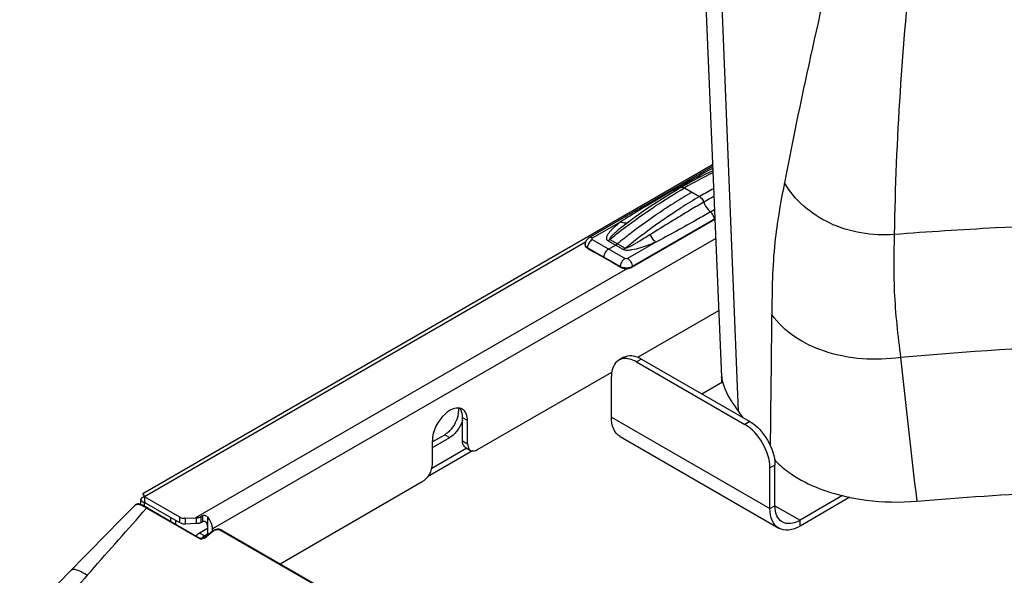
# Model space of a CAD drawing. Units: millimetres. Extents: x 0 to 594, y 0 to 420.
# Drawn here: x 429 to 443, y 164 to 172 of the extents above; entities that cross this region are included whole.
import ezdxf

# ---------------------------------------------------------------- set-up
doc = ezdxf.new("R2010")
doc.units = ezdxf.units.MM
doc.header["$LTSCALE"] = 32.67
doc.layers.get('0').update_dxf_attribs({"linetype": 'CONTINUOUS'})
doc.layers.add('SUPERFICI', color=7, linetype='CONTINUOUS')

msp = doc.modelspace()

# ---------------------------------------------------------------- linework, layer by layer
at = {"color": 7, "linetype": 'CONTINUOUS'}
for p, q in [((438.5271, 174.1593), (438.8542, 166.5148)), ((430.7174, 164.8759), (438.7265, 169.4999)), ((438.7277, 169.4717), (436.9893, 168.468)), ((438.2819, 169.1743), (438.2059, 169.1298)), ((438.2059, 169.1298), (438.1138, 169.0742)), ((438.7595, 168.7273), (437.5988, 168.0572)), ((437.659, 168.7738), (437.6587, 168.7737)), ((436.9343, 168.3728), (436.9345, 168.3789)), ((437.4188, 168.0635), (436.9663, 168.3248)), ((436.9695, 168.3226), (437.0724, 168.2631)), ((437.4291, 168.0572), (437.3262, 168.1166)), ((437.6761, 166.7913), (438.8142, 167.4485)), ((437.4799, 166.7901), (437.4092, 166.7493)), ((437.6592, 166.7245), (439.1795, 165.8468)), ((437.7299, 166.7653), (439.2502, 165.8876)), ((435.4248, 165.4916), (437.3101, 166.58)), ((437.3057, 165.9488), (437.3057, 166.5204)), ((438.8542, 166.5149), (438.8542, 166.5162)), ((438.8555, 166.4898), (438.8542, 166.5136)), ((438.5785, 166.2754), (438.8686, 166.4429)), ((438.858, 166.4368), (438.8557, 166.485)), ((438.858, 166.4368), (438.8557, 166.485)), ((438.8584, 166.4905), (438.8592, 166.4852)), ((435.2126, 165.614), (435.2126, 165.9406)), ((435.2834, 165.5732), (435.2834, 165.8998)), ((434.7937, 165.6049), (434.9616, 165.7018)), ((437.43, 165.6741), (439.6573, 164.3882)), ((434.7884, 165.5201), (435.0323, 165.661)), ((434.7884, 165.2874), (434.7884, 165.614)), ((435.2541, 165.5225), (435.3248, 165.4817)), ((439.6038, 164.7037), (439.6038, 165.2752)), ((439.5331, 164.6629), (439.5331, 165.2344)), ((432.6472, 163.8879), (434.647, 165.0425)), ((430.7377, 164.8447), (430.732, 164.8565)), ((440.5551, 164.8447), (439.9573, 164.4995)), ((430.6617, 164.728), (430.6483, 164.7284)), ((430.6749, 164.7256), (430.6617, 164.728)), ((430.691, 164.7206), (430.691, 164.7894)), ((430.7437, 164.8302), (430.7437, 164.7486)), ((431.2411, 164.5431), (430.7437, 164.8302)), ((430.7437, 164.7486), (430.756, 164.7556)), ((431.2411, 164.4614), (430.7437, 164.7486)), ((440.6568, 164.8217), (439.9573, 164.4179)), ((430.7839, 164.6728), (430.7556, 164.689)), ((430.7839, 164.6728), (431.5258, 164.2445)), ((431.1114, 164.4837), (431.1114, 164.5363)), ((431.1822, 164.4429), (431.1822, 164.4955)), ((431.3205, 164.5264), (431.4601, 164.5334)), ((431.4601, 164.4518), (431.3205, 164.4447)), ((431.5034, 164.4546), (431.4929, 164.4532)), ((431.5569, 164.5628), (431.5323, 164.5486)), ((431.5569, 164.4784), (431.5323, 164.4642)), ((431.6276, 164.3852), (431.5145, 164.3199)), ((431.574, 164.2505), (431.6942, 164.3459)), ((431.6276, 164.3036), (431.5852, 164.2791)), ((431.6276, 164.4179), (431.6276, 164.2931)), ((431.7044, 164.3531), (431.6942, 164.3459)), ((431.6983, 164.3459), (431.6983, 164.3771)), ((431.8298, 164.3599), (431.8187, 164.3653)), ((431.8298, 164.3599), (451.0064, 153.2885))]:
    msp.add_line(p, q, dxfattribs=at)
at = {"color": 9, "linetype": 'CONTINUOUS'}
for p, q in [((439.0909, 166.0257), (438.7819, 173.7481)), ((438.5511, 169.0531), (438.5422, 169.0479)), ((438.5511, 169.053), (438.5422, 169.0479)), ((438.6986, 168.8334), (438.7536, 168.8652)), ((438.7593, 168.7335), (437.5987, 168.0634)), ((437.4355, 168.6935), (437.0368, 168.4633)), ((438.7709, 168.4604), (431.6983, 164.3771)), ((437.0368, 168.4431), (437.4964, 168.1777)), ((437.2822, 168.447), (437.4978, 168.3226)), ((436.9395, 168.4073), (430.7437, 164.8302)), ((436.9695, 168.3226), (436.9696, 168.3288)), ((437.4292, 168.0634), (436.9696, 168.3288)), ((437.4701, 168.3034), (437.2545, 168.4279)), ((437.9302, 168.4079), (437.5315, 168.1777)), ((437.5293, 168.0375), (431.4601, 164.5334)), ((437.4291, 168.0572), (437.4292, 168.0634)), ((437.5988, 168.0572), (437.5987, 168.0634)), ((437.7299, 166.7653), (437.6592, 166.7245)), ((437.3057, 165.9488), (439.5331, 164.6629)), ((435.2834, 165.8998), (435.2126, 165.9406)), ((439.2502, 165.8876), (439.1795, 165.8468)), ((434.9616, 165.7018), (435.0323, 165.661)), ((435.2126, 165.614), (435.2834, 165.5732)), ((435.3508, 165.4733), (434.7209, 165.1097)), ((435.2728, 165.5099), (434.7792, 165.225)), ((439.6038, 165.2752), (439.5331, 165.2344)), ((430.7437, 164.6956), (430.7437, 164.7486)), ((439.5331, 164.6629), (439.6038, 164.7037)), ((439.6038, 164.7037), (439.9573, 164.4995)), ((430.7208, 164.6127), (430.7713, 164.67)), ((430.7638, 164.6743), (431.5131, 164.2417)), ((431.2411, 164.4614), (431.2411, 164.5431)), ((431.3205, 164.4447), (431.3205, 164.5264)), ((431.4703, 164.5339), (431.4703, 164.4521)), ((431.5323, 164.5486), (431.5323, 164.4642)), ((431.5569, 164.5628), (431.5569, 164.4784)), ((431.6276, 164.5496), (431.6276, 164.4179)), ((439.9573, 164.4179), (439.9573, 164.4995)), ((431.5852, 164.2791), (431.5145, 164.3199)), ((431.5839, 164.2494), (431.7041, 164.3448)), ((431.8172, 164.3571), (450.9938, 153.2857)), ((431.5566, 164.2437), (431.5573, 164.248))]:
    msp.add_line(p, q, dxfattribs=at)
at = {"color": 6, "linetype": 'CONTINUOUS'}
for p, q in [((438.1755, 169.1354), (438.1824, 169.1333)), ((438.1755, 169.1354), (438.1824, 169.1333)), ((438.3319, 169.1693), (438.5422, 169.0479)), ((438.1906, 168.9598), (438.1885, 168.9585)), ((438.1906, 168.9596), (438.1885, 168.9584)), ((438.6986, 168.8334), (438.6917, 168.8393)), ((438.7517, 168.7228), (438.7516, 168.729)), ((437.2666, 168.3104), (437.3623, 168.3657)), ((437.0727, 168.2633), (437.0724, 168.2631)), ((437.1993, 168.1903), (437.1994, 168.1961)), ((437.3265, 168.1168), (437.3262, 168.1166))]:
    msp.add_line(p, q, dxfattribs=at)
at = {"color": 7, "linetype": 'CONTINUOUS'}
for points in [[(438.7302, 169.4119), (438.7193, 169.4067), (438.6297, 169.3623), (438.54, 169.3162), (438.4501, 169.2684), (438.3603, 169.2189), (438.2819, 169.1743)], [(438.1138, 169.0742), (438.0239, 169.0183), (437.9342, 168.9608), (437.8445, 168.9016), (437.7549, 168.8409), (437.659, 168.7739)], [(430.6483, 164.7284), (430.6352, 164.7262), (430.6231, 164.721), (430.6128, 164.7129), (430.6104, 164.7102)], [(430.7144, 164.7108), (430.7011, 164.7167), (430.6879, 164.7218), (430.6749, 164.7256)], [(430.7556, 164.689), (430.7416, 164.6968), (430.7278, 164.7041), (430.7144, 164.7108)], [(430.7376, 164.8283), (430.7385, 164.8244), (430.7411, 164.8109)], [(431.7613, 164.3724), (431.7462, 164.3699), (431.7315, 164.3659), (431.7175, 164.3602), (431.7044, 164.3531)], [(431.8187, 164.3653), (431.8055, 164.3696), (431.7912, 164.3722), (431.7764, 164.3732), (431.7613, 164.3724)], [(431.5404, 164.2406), (431.5353, 164.2412), (431.5308, 164.2423), (431.527, 164.2438), (431.5258, 164.2445)], [(431.574, 164.2505), (431.5724, 164.2493), (431.568, 164.2466), (431.5628, 164.2442), (431.5572, 164.2424), (431.5515, 164.2412), (431.5458, 164.2406), (431.5404, 164.2406)]]:
    msp.add_lwpolyline(points, dxfattribs=at)
at = {"color": 9, "linetype": 'CONTINUOUS'}
for points in [[(430.7839, 164.6728), (430.7819, 164.6735), (430.7795, 164.6737), (430.7768, 164.6731), (430.7741, 164.6718), (430.7713, 164.67)], [(431.6942, 164.3459), (431.6956, 164.3467), (431.6973, 164.347), (431.6994, 164.3467), (431.7016, 164.346), (431.7041, 164.3448)], [(431.8298, 164.3599), (431.8277, 164.3606), (431.8253, 164.3608), (431.8227, 164.3602), (431.8199, 164.359), (431.8172, 164.3571)], [(431.5258, 164.2445), (431.5237, 164.2453), (431.5213, 164.2454), (431.5186, 164.2448), (431.5159, 164.2436), (431.5131, 164.2417)], [(431.574, 164.2505), (431.5754, 164.2512), (431.5771, 164.2515), (431.5792, 164.2513), (431.5814, 164.2506), (431.5839, 164.2494)]]:
    msp.add_lwpolyline(points, dxfattribs=at)
for centre, radius, start, end in [((510.6163, 155.5125), 72.1963, 165.965159, 169.03649), ((484.03, 167.7588), 42.7565, 173.63084, 178.98623), ((441.7594, 163.2459), 6.8436, 116.26047, 120.05544), ((438.2152, 169.2566), 0.1275, 251.84007, 255.09878), ((441.926, 163.1893), 6.7657, 118.08303, 119.92242), ((442.1714, 162.7673), 7.2538, 120.02129, 122.43171), ((438.4927, 168.9624), 0.0988, 56.86026, 59.97364), ((446.65, 155.0335), 16.0917, 119.41962, 119.99951), ((438.4521, 168.9131), 0.1623, 20.32831, 22.71164), ((440.7013, 164.475), 5.2665, 125.2909, 126.83883), ((438.8624, 169.0313), 0.2569, 228.35335, 230.39582), ((437.0253, 168.4253), 0.1114, 239.61024, 240.00089), ((437.5274, 168.0611), 0.0982, 174.97417, 178.67792), ((437.4887, 168.1665), 0.1191, 240.03654, 243.62266), ((437.5405, 168.06), 0.1113, 171.01009, 174.68744), ((437.534, 168.0606), 0.1048, 174.72055, 175.01114), ((437.5392, 168.1665), 0.1191, 296.37773, 299.96387), ((54.4705, 170.6291), 385.1043, 359.243271, 359.51837), ((446.8926, 104.1242), 62.9057, 92.496587, 95.037519), ((619.1513, 185.8997), 178.8071, 186.136328, 186.787495), ((429.0568, 161.7148), 3.4165, 60.02424, 60.1716)]:
    msp.add_arc(centre, radius, start, end, dxfattribs=at)
at = {"color": 6, "linetype": 'CONTINUOUS'}
for centre, radius, start, end in [((442.1329, 162.7104), 7.389, 120.01255, 122.24534), ((442.4861, 162.1584), 8.0443, 123.46372, 124.44523), ((442.3428, 162.3756), 7.7841, 122.2546, 123.46501), ((442.7317, 161.8027), 8.4766, 124.45445, 127.51388), ((443.1112, 161.3011), 9.1055, 127.48539, 128.92611)]:
    msp.add_arc(centre, radius, start, end, dxfattribs=at)
at = {"color": 7, "linetype": 'CONTINUOUS'}
for centre, radius, start, end in [((436.9744, 168.3715), 0.0401, 178.16658, 183.74373), ((437.0227, 168.4149), 0.1065, 236.142, 240.03455), ((437.5135, 168.2375), 0.2005, 261.23411, 266.27918), ((437.5139, 168.2442), 0.2073, 266.2666, 272.91753), ((438.9693, 166.5198), 0.1153, 182.43523, 183.0466), ((439.4074, 166.5751), 0.5555, 189.31936, 193.77633), ((434.8516, 166.0405), 0.3045, 351.95504, 357.12172), ((435.1523, 165.9585), 0.1172, 51.39375, 60.03817), ((451.5285, 174.7397), 15.1864, 215.01597, 215.3756), ((435.3586, 165.5402), 0.0676, 227.13389, 239.94432), ((440.4433, 166.1307), 1.151, 222.63777, 224.06386), ((440.4744, 166.1607), 1.1943, 224.06338, 225.40034), ((430.9631, 165.0079), 0.2823, 215.84162, 219.01814), ((430.4802, 164.7291), 0.2823, 20.98197, 24.15851), ((430.7763, 164.6964), 0.1377, 106.43771, 110.42639), ((430.7755, 164.8802), 0.1354, 249.55379, 252.81861), ((430.7815, 164.8998), 0.1558, 252.8161, 255.96458), ((431.272, 164.4686), 0.0184, 197.99659, 210.72802), ((431.2885, 164.5818), 0.0546, 289.18701, 295.35374), ((431.4104, 164.3609), 0.2877, 37.72311, 40.98362), ((431.5893, 164.2016), 0.1403, 131.69455, 136.56445), ((431.5788, 164.2135), 0.1245, 126.37206, 131.71784), ((431.4686, 164.3715), 0.2301, 8.58044, 12.30425)]:
    msp.add_arc(centre, radius, start, end, dxfattribs=at)
for major_axis, start_param in [((0.2788, 0.0195), 1.4974549), ((0.1239, 0.0087), 1.4515049)]:
    msp.add_ellipse((431.4601, 164.3865), major_axis=major_axis, ratio=0.5249909, start_param=start_param, end_param=1.5341545, dxfattribs=at)
at = {"color": 9, "linetype": 'CONTINUOUS'}
for points, knots in [([(438.1755, 169.1354), (438.2211, 169.1618), (438.4048, 169.2674), (438.5892, 169.3719), (438.7287, 169.4487)], [0, 0, 0, 0, 0.2486874, 1, 1, 1, 1]), ([(437.2822, 168.447), (437.3679, 168.5156), (437.7042, 168.7754), (438.059, 169.0117), (438.3319, 169.1693)], [0, 0, 0, 0, 0.2583449, 1, 1, 1, 1]), ([(438.1755, 169.1354), (438.1127, 169.0992), (437.8643, 168.9549), (437.6167, 168.809), (437.4355, 168.6935)], [0, 0, 0, 0, 0.2521475, 1, 1, 1, 1]), ([(438.2819, 169.1743), (438.2852, 169.1762), (438.3018, 169.1822), (438.3203, 169.176), (438.3319, 169.1693)], [0, 0, 0, 0, 0.2209563, 1, 1, 1, 1]), ([(439.7376, 169.2433), (439.6834, 168.965), (439.5728, 168.3524), (439.5613, 167.7294), (439.5612, 167.3919)], [0, 0, 0, 0, 0.4565803, 1, 1, 1, 1]), ([(441.2802, 168.5153), (440.9733, 168.4904), (440.3625, 168.5896), (439.8773, 168.9969), (439.7377, 169.243)], [0, 0, 0, 0, 0.5210961, 1, 1, 1, 1]), ([(438.5467, 169.0451), (438.5525, 169.0413), (438.5758, 169.0226), (438.593, 168.9968), (438.6018, 168.9757)], [0, 0, 0, 0, 0.2323967, 1, 1, 1, 1]), ([(437.4978, 168.3226), (437.5617, 168.3747), (437.8146, 168.5749), (438.0786, 168.7611), (438.2812, 168.8897)], [0, 0, 0, 0, 0.2558811, 1, 1, 1, 1]), ([(438.6043, 168.9694), (438.5421, 168.9335), (438.2887, 168.7849), (438.039, 168.6301), (437.8506, 168.5128)], [0, 0, 0, 0, 0.2444232, 1, 1, 1, 1]), ([(438.6043, 168.9694), (438.6181, 168.9321), (438.6455, 168.8855), (438.6822, 168.8478), (438.6917, 168.8393)], [0, 0, 0, 0, 0.7583602, 1, 1, 1, 1]), ([(438.6986, 168.8334), (438.6357, 168.797), (438.3816, 168.6515), (438.1252, 168.5099), (437.9302, 168.4079)], [0, 0, 0, 0, 0.248265, 1, 1, 1, 1]), ([(437.4355, 168.6935), (437.4103, 168.6737), (437.3734, 168.6435), (437.3271, 168.6011), (437.2952, 168.5687), (437.2667, 168.5354), (437.2441, 168.5011), (437.2319, 168.4691), (437.237, 168.4418), (437.248, 168.4317), (437.2545, 168.4279)], [0, 0, 0, 0, 0.271747, 0.403915, 0.5326455, 0.6567224, 0.7741513, 0.8822619, 0.9358174, 1, 1, 1, 1]), ([(437.5437, 168.6899), (437.5188, 168.6713), (437.4696, 168.6335), (437.4094, 168.585), (437.3626, 168.5447), (437.3295, 168.5147), (437.3022, 168.4863), (437.2865, 168.4684), (437.277, 168.45), (437.2822, 168.447)], [0, 0, 0, 0, 0.2579397, 0.5146668, 0.6420462, 0.7680967, 0.8913149, 0.9502794, 1, 1, 1, 1]), ([(437.4355, 168.6935), (437.445, 168.6895), (437.4795, 168.6776), (437.5201, 168.6782), (437.5437, 168.6899)], [0, 0, 0, 0, 0.2823314, 1, 1, 1, 1]), ([(447.0095, 168.6763), (445.5754, 168.7091), (443.6623, 168.6732), (441.7553, 168.5512), (441.2802, 168.5151)], [0, 0, 0, 0, 0.7506771, 1, 1, 1, 1]), ([(437.0368, 168.4431), (437.0172, 168.4318), (436.986, 168.3961), (436.9701, 168.3515), (436.9696, 168.3288)], [0, 0, 0, 0, 0.498317, 1, 1, 1, 1]), ([(437.0368, 168.4633), (437.0326, 168.4657), (437.0181, 168.4729), (436.9992, 168.4738), (436.9893, 168.468)], [0, 0, 0, 0, 0.2955104, 1, 1, 1, 1]), ([(437.0368, 168.4633), (437.0332, 168.4613), (437.0258, 168.4532), (437.0332, 168.4451), (437.0368, 168.4431)], [0, 0, 0, 0, 0.4999989, 1, 1, 1, 1]), ([(437.8506, 168.5128), (437.8229, 168.4955), (437.7672, 168.4609), (437.6968, 168.4182), (437.6394, 168.3845), (437.6026, 168.3639), (437.5724, 168.348), (437.5491, 168.3366), (437.5286, 168.3275), (437.512, 168.3224), (437.5017, 168.3202), (437.4978, 168.3226)], [0, 0, 0, 0, 0.2425662, 0.4880398, 0.612257, 0.7379272, 0.8015594, 0.8660171, 0.9318933, 0.9656947, 1, 1, 1, 1]), ([(437.9302, 168.4079), (437.9225, 168.4139), (437.8901, 168.444), (437.8657, 168.482), (437.8506, 168.5128)], [0, 0, 0, 0, 0.222045, 1, 1, 1, 1]), ([(441.2803, 168.5153), (441.2763, 168.2473), (441.2644, 167.6688), (441.3314, 167.0937), (441.369, 166.7862)], [0, 0, 0, 0, 0.4638895, 1, 1, 1, 1]), ([(436.9366, 168.3648), (436.9377, 168.3614), (436.9447, 168.3465), (436.958, 168.3355), (436.9689, 168.3291)], [0, 0, 0, 0, 0.2226176, 1, 1, 1, 1]), ([(437.9302, 168.4079), (437.8951, 168.393), (437.8233, 168.3639), (437.7117, 168.325), (437.6129, 168.2989), (437.5317, 168.2897), (437.4877, 168.2933), (437.4701, 168.3034)], [0, 0, 0, 0, 0.2387882, 0.4840364, 0.7395828, 0.8730216, 1, 1, 1, 1]), ([(437.4964, 168.1777), (437.4929, 168.1757), (437.4784, 168.166), (437.4663, 168.153), (437.4584, 168.1422)], [0, 0, 0, 0, 0.2310271, 1, 1, 1, 1]), ([(437.5315, 168.1777), (437.5345, 168.176), (437.5471, 168.1677), (437.5578, 168.1569), (437.5651, 168.148)], [0, 0, 0, 0, 0.23235, 1, 1, 1, 1]), ([(437.4584, 168.1422), (437.4478, 168.1277), (437.4368, 168.106), (437.4314, 168.0829), (437.4305, 168.0774)], [0, 0, 0, 0, 0.761723, 1, 1, 1, 1]), ([(437.4917, 168.0443), (437.4866, 168.0449), (437.4674, 168.0477), (437.4486, 168.0535), (437.4358, 168.0599)], [0, 0, 0, 0, 0.26379, 1, 1, 1, 1]), ([(437.5921, 168.0599), (437.585, 168.0563), (437.553, 168.0441), (437.5177, 168.0415), (437.4917, 168.0443)], [0, 0, 0, 0, 0.2327765, 1, 1, 1, 1]), ([(437.5651, 168.148), (437.5701, 168.1417), (437.5873, 168.1165), (437.5981, 168.086), (437.5987, 168.0634)], [0, 0, 0, 0, 0.2619873, 1, 1, 1, 1]), ([(441.369, 166.7862), (441.0158, 166.7371), (440.3399, 166.7735), (439.7306, 167.1425), (439.5612, 167.3919)], [0, 0, 0, 0, 0.5418424, 1, 1, 1, 1]), ([(430.6129, 164.7131), (430.614, 164.7141), (430.6164, 164.7161), (430.6189, 164.7178), (430.6203, 164.7185)], [0, 0, 0, 0, 0.5006917, 1, 1, 1, 1])]:
    msp.add_open_spline(points, degree=3, knots=knots, dxfattribs=at)
at = {"color": 6, "linetype": 'CONTINUOUS'}
for points, knots in [([(438.1422, 169.1337), (438.1492, 169.1377), (438.1616, 169.1392), (438.1725, 169.1364), (438.1755, 169.1354)], [0, 0, 0, 0, 0.7203403, 1, 1, 1, 1]), ([(438.2819, 169.1743), (438.2852, 169.1762), (438.3018, 169.1822), (438.3203, 169.176), (438.3319, 169.1693)], [0, 0, 0, 0, 0.2209443, 1, 1, 1, 1]), ([(438.7516, 168.729), (438.7514, 168.7361), (438.7473, 168.7666), (438.7327, 168.7952), (438.718, 168.8136)], [0, 0, 0, 0, 0.2307641, 1, 1, 1, 1]), ([(437.2666, 168.3104), (437.247, 168.2991), (437.2158, 168.2634), (437.1999, 168.2188), (437.1994, 168.1961)], [0, 0, 0, 0, 0.498317, 1, 1, 1, 1])]:
    msp.add_open_spline(points, degree=3, knots=knots, dxfattribs=at)
at = {"color": 9, "linetype": 'CONTINUOUS'}
for points in [[(438.1824, 169.1333), (438.1901, 169.1313), (438.198, 169.13), (438.206, 169.1298)], [(437.2545, 168.4279), (437.2642, 168.4335), (437.2735, 168.44), (437.2822, 168.447)], [(436.9345, 168.3789), (436.9344, 168.3742), (436.9351, 168.3693), (436.9366, 168.3648)], [(437.4701, 168.3034), (437.4798, 168.309), (437.489, 168.3155), (437.4978, 168.3226)], [(437.5315, 168.1777), (437.5214, 168.1718), (437.5065, 168.1718), (437.4964, 168.1777)], [(430.6203, 164.7185), (430.6326, 164.7255), (430.6487, 164.7252), (430.6626, 164.7222)], [(430.6626, 164.7222), (430.6787, 164.7186), (430.694, 164.7116), (430.7088, 164.7043)], [(430.7088, 164.7043), (430.7249, 164.6964), (430.7406, 164.6876), (430.7562, 164.6787)], [(429.9366, 163.7254), (430.1982, 164.021), (430.4594, 164.3169), (430.7207, 164.6127)], [(431.7041, 164.3448), (431.7177, 164.3556), (431.7347, 164.3626), (431.7518, 164.3658)], [(431.7518, 164.3658), (431.7734, 164.3698), (431.7982, 164.3681), (431.8172, 164.3571)], [(431.5131, 164.2417), (431.5257, 164.2345), (431.5527, 164.2297), (431.5566, 164.2437)]]:
    msp.add_open_spline(points, degree=3, dxfattribs=at)
at = {"color": 6, "linetype": 'CONTINUOUS'}
for points in [[(438.5531, 169.0406), (438.5496, 169.0433), (438.546, 169.0457), (438.5422, 169.0479)], [(438.5816, 169.0113), (438.5735, 169.0222), (438.564, 169.0324), (438.5531, 169.0406)], [(438.6043, 168.9694), (438.5988, 168.9843), (438.591, 168.9985), (438.5816, 169.0113)], [(438.718, 168.8136), (438.7122, 168.8208), (438.7057, 168.8275), (438.6986, 168.8334)], [(437.3623, 168.3657), (437.372, 168.3713), (437.3813, 168.3777), (437.39, 168.3848)]]:
    msp.add_open_spline(points, degree=3, dxfattribs=at)
at = {"color": 7, "linetype": 'CONTINUOUS'}
for points, knots in [([(436.9893, 168.468), (436.9737, 168.459), (436.9462, 168.4333), (436.9351, 168.397), (436.9345, 168.3789)], [0, 0, 0, 0, 0.4997302, 1, 1, 1, 1]), ([(436.9633, 168.3264), (436.9591, 168.3292), (436.9454, 168.3398), (436.9352, 168.3565), (436.9344, 168.3689)], [0, 0, 0, 0, 0.2884535, 1, 1, 1, 1]), ([(437.4291, 168.0572), (437.4329, 168.055), (437.4499, 168.0465), (437.4685, 168.0415), (437.4829, 168.0393)], [0, 0, 0, 0, 0.2324106, 1, 1, 1, 1]), ([(437.5245, 168.0372), (437.5314, 168.0375), (437.557, 168.0401), (437.5824, 168.0478), (437.5988, 168.0572)], [0, 0, 0, 0, 0.2674865, 1, 1, 1, 1]), ([(437.4799, 166.7901), (437.5137, 166.8096), (437.606, 166.8235), (437.6886, 166.7892), (437.7299, 166.7653)], [0, 0, 0, 0, 0.4492166, 1, 1, 1, 1]), ([(437.4092, 166.7493), (437.3755, 166.7298), (437.3173, 166.6568), (437.3057, 166.5681), (437.3057, 166.5204)], [0, 0, 0, 0, 0.4492151, 1, 1, 1, 1]), ([(437.5384, 166.7697), (437.5267, 166.7715), (437.4828, 166.7756), (437.4371, 166.7654), (437.4092, 166.7493)], [0, 0, 0, 0, 0.2693352, 1, 1, 1, 1]), ([(437.6592, 166.7245), (437.6492, 166.7303), (437.6111, 166.7504), (437.5696, 166.7648), (437.5384, 166.7697)], [0, 0, 0, 0, 0.2685631, 1, 1, 1, 1]), ([(438.8542, 166.5162), (438.8562, 166.5174), (438.8539, 166.5005), (438.8574, 166.4967), (438.8584, 166.4905)], [0, 0, 0, 0, 0.2703982, 1, 1, 1, 1]), ([(438.8679, 166.4428), (438.8769, 166.4061), (438.9298, 166.2559), (439.0218, 166.1244), (439.0909, 166.0257)], [0, 0, 0, 0, 0.2388013, 1, 1, 1, 1]), ([(435.0788, 166.0632), (435.0394, 166.0484), (434.8859, 165.944), (434.7884, 165.7553), (434.7884, 165.614)], [0, 0, 0, 0, 0.2297344, 1, 1, 1, 1]), ([(435.1864, 166.0536), (435.1843, 166.0572), (435.1799, 166.0641), (435.175, 166.0706), (435.1724, 166.0736)], [0, 0, 0, 0, 0.5063285, 1, 1, 1, 1]), ([(435.2109, 166.06), (435.205, 166.0634), (435.1925, 166.0692), (435.1793, 166.0728), (435.1725, 166.0741)], [0, 0, 0, 0, 0.4951568, 1, 1, 1, 1]), ([(437.43, 165.6742), (437.3895, 165.6975), (437.3196, 165.785), (437.3057, 165.8915), (437.3057, 165.9488)], [0, 0, 0, 0, 0.4491739, 1, 1, 1, 1]), ([(435.1737, 165.813), (435.1647, 165.7967), (435.1274, 165.7381), (435.0765, 165.6865), (435.0323, 165.661)], [0, 0, 0, 0, 0.266947, 1, 1, 1, 1]), ([(439.5331, 165.2344), (439.5331, 165.3556), (439.4503, 165.5949), (439.2845, 165.7862), (439.1795, 165.8468)], [0, 0, 0, 0, 0.5000011, 1, 1, 1, 1]), ([(439.2502, 165.8876), (439.3552, 165.827), (439.521, 165.6357), (439.6038, 165.3964), (439.6038, 165.2752)], [0, 0, 0, 0, 0.4999989, 1, 1, 1, 1]), ([(435.2139, 165.5929), (435.2135, 165.5963), (435.2129, 165.6034), (435.2126, 165.6104), (435.2126, 165.614)], [0, 0, 0, 0, 0.4917776, 1, 1, 1, 1]), ([(439.6359, 165.3104), (439.6957, 165.2514), (439.9943, 165.0125), (440.3662, 164.8809), (440.6563, 164.8209)], [0, 0, 0, 0, 0.2210927, 1, 1, 1, 1]), ([(441.5973, 164.767), (442.8574, 164.8733), (445.3873, 165.0112), (447.9226, 164.9973), (449.1886, 164.9284)], [0, 0, 0, 0, 0.4993504, 1, 1, 1, 1]), ([(430.7174, 164.8759), (430.7145, 164.8742), (430.7254, 164.858), (430.7288, 164.8501), (430.7342, 164.8426)], [0, 0, 0, 0, 0.2646678, 1, 1, 1, 1]), ([(430.7193, 164.8752), (430.7189, 164.8755), (430.7184, 164.8759), (430.7176, 164.876), (430.7174, 164.8759)], [0, 0, 0, 0, 0.6306867, 1, 1, 1, 1]), ([(430.732, 164.8565), (430.7298, 164.8608), (430.7259, 164.8672), (430.7214, 164.8735), (430.7193, 164.8752)], [0, 0, 0, 0, 0.6414735, 1, 1, 1, 1]), ([(430.6926, 164.7975), (430.6921, 164.7962), (430.6913, 164.7935), (430.691, 164.7908), (430.691, 164.7894)], [0, 0, 0, 0, 0.5069496, 1, 1, 1, 1]), ([(430.691, 164.7894), (430.691, 164.7852), (430.694, 164.7759), (430.7007, 164.7691), (430.7047, 164.766)], [0, 0, 0, 0, 0.452157, 1, 1, 1, 1]), ([(430.6971, 164.8054), (430.6962, 164.8041), (430.6944, 164.8016), (430.6931, 164.7989), (430.6926, 164.7975)], [0, 0, 0, 0, 0.5164779, 1, 1, 1, 1]), ([(430.7047, 164.8128), (430.7032, 164.8117), (430.7006, 164.8093), (430.6982, 164.8067), (430.6971, 164.8054)], [0, 0, 0, 0, 0.5197644, 1, 1, 1, 1]), ([(430.7282, 164.8254), (430.7237, 164.8238), (430.7155, 164.8202), (430.7079, 164.8154), (430.7047, 164.8128)], [0, 0, 0, 0, 0.5359587, 1, 1, 1, 1]), ([(430.7047, 164.766), (430.7079, 164.7634), (430.7155, 164.7586), (430.7237, 164.755), (430.7282, 164.7534)], [0, 0, 0, 0, 0.4640416, 1, 1, 1, 1]), ([(439.7074, 164.4748), (439.6736, 164.4943), (439.6154, 164.5672), (439.6038, 164.6559), (439.6038, 164.7037)], [0, 0, 0, 0, 0.4491739, 1, 1, 1, 1]), ([(440.6563, 164.8209), (440.7321, 164.8052), (441.0428, 164.7534), (441.3608, 164.747), (441.5973, 164.767)], [0, 0, 0, 0, 0.2460013, 1, 1, 1, 1]), ([(431.5569, 164.5628), (431.5665, 164.5683), (431.5873, 164.5796), (431.6095, 164.5604), (431.6095, 164.5505)], [0, 0, 0, 0, 0.5268722, 1, 1, 1, 1]), ([(439.6574, 164.3882), (439.6169, 164.4116), (439.547, 164.4991), (439.5331, 164.6055), (439.5331, 164.6629)], [0, 0, 0, 0, 0.4491739, 1, 1, 1, 1]), ([(431.2592, 164.4553), (431.2586, 164.4559), (431.2575, 164.4571), (431.2566, 164.4585), (431.2562, 164.4592)], [0, 0, 0, 0, 0.5013205, 1, 1, 1, 1]), ([(431.4703, 164.5339), (431.4741, 164.534), (431.4818, 164.5344), (431.4894, 164.5354), (431.4932, 164.536)], [0, 0, 0, 0, 0.501702, 1, 1, 1, 1]), ([(431.4929, 164.4532), (431.4891, 164.4528), (431.4816, 164.4523), (431.4741, 164.4521), (431.4703, 164.4521)], [0, 0, 0, 0, 0.4973128, 1, 1, 1, 1]), ([(431.4932, 164.536), (431.4987, 164.5368), (431.5092, 164.539), (431.5194, 164.5425), (431.5242, 164.5445)], [0, 0, 0, 0, 0.5157354, 1, 1, 1, 1]), ([(431.5232, 164.4599), (431.5201, 164.4587), (431.5135, 164.4566), (431.5068, 164.4552), (431.5034, 164.4546)], [0, 0, 0, 0, 0.4882956, 1, 1, 1, 1]), ([(431.5323, 164.4642), (431.5308, 164.4634), (431.5279, 164.4618), (431.5248, 164.4605), (431.5232, 164.4599)], [0, 0, 0, 0, 0.4932719, 1, 1, 1, 1]), ([(431.5242, 164.5445), (431.5256, 164.5451), (431.5283, 164.5464), (431.531, 164.5478), (431.5323, 164.5486)], [0, 0, 0, 0, 0.5075941, 1, 1, 1, 1]), ([(431.5643, 164.4814), (431.563, 164.481), (431.5605, 164.4802), (431.558, 164.4791), (431.5569, 164.4784)], [0, 0, 0, 0, 0.5118542, 1, 1, 1, 1]), ([(431.6276, 164.4179), (431.6276, 164.4347), (431.6207, 164.4718), (431.5807, 164.4855), (431.5643, 164.4814)], [0, 0, 0, 0, 0.4983834, 1, 1, 1, 1]), ([(439.9573, 164.4995), (439.916, 164.4757), (439.8334, 164.4413), (439.7411, 164.4553), (439.7074, 164.4748)], [0, 0, 0, 0, 0.5508239, 1, 1, 1, 1]), ([(431.505, 164.3137), (431.5066, 164.3148), (431.5097, 164.317), (431.5129, 164.319), (431.5145, 164.3199)], [0, 0, 0, 0, 0.508597, 1, 1, 1, 1]), ([(431.6983, 164.3771), (431.6983, 164.3818), (431.6979, 164.3914), (431.6968, 164.401), (431.6961, 164.4059)], [0, 0, 0, 0, 0.4889259, 1, 1, 1, 1]), ([(439.9573, 164.4179), (439.9077, 164.3892), (439.8086, 164.348), (439.6978, 164.3648), (439.6574, 164.3882)], [0, 0, 0, 0, 0.5508239, 1, 1, 1, 1]), ([(431.5852, 164.2791), (431.5836, 164.2782), (431.5804, 164.2762), (431.5773, 164.274), (431.5757, 164.2729)], [0, 0, 0, 0, 0.491403, 1, 1, 1, 1])]:
    msp.add_open_spline(points, degree=3, knots=knots, dxfattribs=at)
for points in [[(435.1531, 165.9979), (435.1404, 165.9074), (435.0929, 165.8183), (435.0281, 165.7537)], [(435.1725, 166.0741), (435.1416, 166.0799), (435.1083, 166.0742), (435.0788, 166.0632)], [(435.1531, 166.0759), (435.1559, 166.0592), (435.1566, 166.0421), (435.1557, 166.0252)], [(435.2126, 165.9406), (435.2126, 165.9793), (435.2058, 166.0202), (435.1864, 166.0536)], [(435.2684, 165.9889), (435.2595, 166.0122), (435.2449, 166.0345), (435.2255, 166.0501)], [(435.2834, 165.8998), (435.2834, 165.9299), (435.2792, 165.9608), (435.2684, 165.9889)], [(435.2129, 165.9065), (435.2036, 165.874), (435.1901, 165.8425), (435.1737, 165.813)], [(434.9847, 165.7167), (434.9772, 165.7114), (434.9696, 165.7064), (434.9616, 165.7018)], [(435.0281, 165.7537), (435.0147, 165.7403), (435.0002, 165.7278), (434.9847, 165.7167)], [(435.2541, 165.5225), (435.2307, 165.536), (435.2173, 165.5661), (435.2139, 165.5929)], [(435.2834, 165.5732), (435.2834, 165.544), (435.2912, 165.5105), (435.3126, 165.4906)], [(435.3248, 165.4817), (435.3538, 165.4649), (435.3958, 165.4748), (435.4248, 165.4916)], [(434.647, 165.0425), (434.7286, 165.0896), (434.7884, 165.1932), (434.7884, 165.2874)], [(431.2411, 164.5431), (431.2603, 164.532), (431.2855, 164.523), (431.3065, 164.5302)], [(431.3205, 164.4447), (431.2998, 164.4437), (431.2739, 164.4407), (431.2592, 164.4553)], [(431.6934, 164.4206), (431.6842, 164.4625), (431.6643, 164.5029), (431.638, 164.5369)], [(431.4703, 164.2765), (431.4754, 164.2841), (431.4811, 164.2914), (431.4874, 164.2981)], [(431.5757, 164.2729), (431.5637, 164.264), (431.5532, 164.2528), (431.5445, 164.2407)]]:
    msp.add_open_spline(points, degree=3, dxfattribs=at)
at = {"layer": 'SUPERFICI', "color": 7, "linetype": 'CONTINUOUS'}
msp.add_line((429.7076, 163.793), (429.6691, 163.7536), dxfattribs=at)
for points in [[(430.6129, 164.713), (430.5687, 164.6685), (430.4656, 164.5643), (430.359, 164.4564), (430.2489, 164.3448), (430.1353, 164.2295), (430.0184, 164.1105), (429.8984, 163.9881), (429.7076, 163.793)], [(429.6691, 163.7536), (429.5767, 163.6587), (429.4843, 163.5633), (429.3918, 163.4673), (429.2992, 163.3706), (429.2066, 163.2736), (429.114, 163.176), (429.0214, 163.078), (428.9877, 163.0422)]]:
    msp.add_lwpolyline(points, dxfattribs=at)
at = {"layer": 'SUPERFICI', "color": 9, "linetype": 'CONTINUOUS'}
msp.add_arc((553.9753, 53.956), 165.6348, 138.492419, 138.823594, dxfattribs=at)
msp.add_open_spline([(429.9366, 163.7254), (429.8893, 163.7527), (429.828, 163.7989), (429.7271, 163.8128), (429.7076, 163.793)], degree=3, knots=[0, 0, 0, 0, 0.6631131, 1, 1, 1, 1], dxfattribs=at)

doc.saveas('drawing.dxf')
